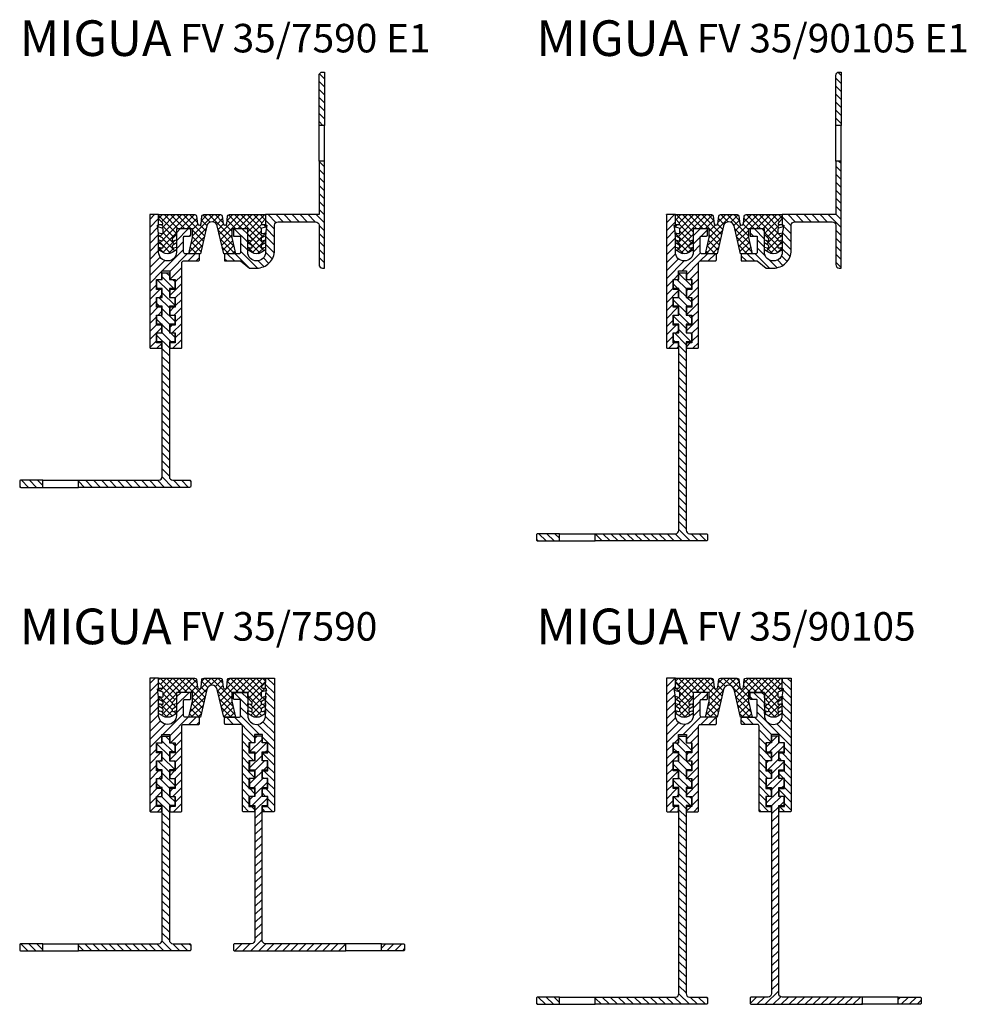
# Model space of a CAD drawing. Units: millimetres. Extents: x -65 to 1227, y -92 to 485.
# Drawn here: x 961 to 1227, y -92 to 185 of the extents above; entities that cross this region are included whole.
import ezdxf

# ---------------------------------------------------------------- set-up
doc = ezdxf.new("R2010")
doc.units = ezdxf.units.MM
doc.layers.add('AM_0', color=7, linetype='Continuous', lineweight=50)
doc.layers.add('GEOMETRIE', color=4, linetype='Continuous')
doc.layers.add('SCHRAFFUR', color=3, linetype='Continuous')
doc.styles.add('ISO 8', font='iso8.shx', dxfattribs={"oblique": 15})
doc.styles.add('MIGUA', font='iso8.shx')
pattern_1 = [(135, (0, 0), (1.12253, 1.12253), [])]
pattern_2 = [(45, (0, 0), (1.122532, -1.122532), [])]

# ---------------------------------------------------------------- blocks, each defined once
blk = doc.blocks.new('FV35EINL')
at = {"layer": 'SCHRAFFUR'}
h = blk.add_hatch(dxfattribs=at)
h.set_pattern_fill('ANSI37', color=256, scale=0.4, style=0)
edge = h.paths.add_edge_path()
edge.add_line((5.5, -4), (5.5, -6.43))
edge.add_line((5.5, -6.43), (6.56, -11))
edge.add_line((6.56, -11), (3.27, -11))
edge.add_line((3.27, -11), (1.46, -3.16))
edge.add_arc((0, -3.5), 1.5, 13, 90)
edge.add_arc((0, -3.5), 1.5, 90, 167)
edge.add_line((-1.46, -3.16), (-3.27, -11))
edge.add_line((-3.27, -11), (-6.56, -11))
edge.add_line((-6.56, -11), (-5.5, -6.43))
edge.add_line((-5.5, -6.43), (-5.5, -4))
edge.add_line((-5.5, -4), (-10, -4))
edge.add_line((-10, -4), (-10, -5.55))
edge.add_line((-10, -5.55), (-11.16, -6.72))
edge.add_arc((-10.95, -6.93), 0.3, 135, 180)
edge.add_line((-11.25, -6.93), (-11.25, -7.04))
edge.add_arc((-10.95, -7.04), 0.3, 180, 284.5222)
edge.add_line((-10.87, -7.33), (-10, -7.11))
edge.add_line((-10, -7.11), (-10, -7.95))
edge.add_line((-10, -7.95), (-11.11, -8.68))
edge.add_arc((-10.95, -8.93), 0.3, 123.0773, 180)
edge.add_line((-11.25, -8.93), (-11.25, -9.05))
edge.add_arc((-10.95, -9.05), 0.3, 180, 285)
edge.add_line((-10.87, -9.34), (-10, -9.11))
edge.add_line((-10, -9.11), (-10, -9.92))
edge.add_line((-10, -9.92), (-11.22, -10.65))
edge.add_arc((-12.5, -8.5), 2.5, 239.1378, 300.8622, ccw=False)
edge.add_line((-13.78, -10.65), (-15, -9.92))
edge.add_line((-15, -9.92), (-15, -9.11))
edge.add_line((-15, -9.11), (-14.13, -9.34))
edge.add_arc((-14.05, -9.05), 0.3, 255, 360)
edge.add_line((-13.75, -9.05), (-13.75, -8.8))
edge.add_arc((-14.05, -8.8), 0.3, 360, 420)
edge.add_line((-13.9, -8.54), (-15, -7.91))
edge.add_line((-15, -7.91), (-15, -7.11))
edge.add_line((-15, -7.11), (-14.13, -7.34))
edge.add_arc((-14.05, -7.05), 0.3, 255, 360)
edge.add_line((-13.75, -7.05), (-13.75, -6.8))
edge.add_arc((-14.05, -6.8), 0.3, 360, 420)
edge.add_line((-13.9, -6.54), (-15, -5.91))
edge.add_line((-15, -5.91), (-15.03, -5.1))
edge.add_line((-15.03, -5.1), (-14.13, -5.34))
edge.add_arc((-14.05, -5.05), 0.3, 255, 360)
edge.add_line((-13.75, -5.05), (-13.75, -4.1))
edge.add_arc((-14.05, -4.1), 0.3, 360, 435)
edge.add_line((-13.97, -3.81), (-15.24, -3.47))
edge.add_line((-15.24, -3.47), (-15, -2.8))
edge.add_line((-15, -2.8), (-14.13, -2.8))
edge.add_arc((-14.13, -2.5), 0.3, 270, 405)
edge.add_line((-13.92, -2.29), (-15, -1.21))
edge.add_line((-15, -1.21), (-15, 0))
edge.add_line((-15, 0), (-4.85, 0))
edge.add_arc((-4.85, -0.5), 0.5, 6.9181, 90, ccw=False)
edge.add_line((-4.35, -0.44), (-4.1, -2.56))
edge.add_arc((-3.6, -2.5), 0.5, 186.9181, 353.0819)
edge.add_line((-3.1, -2.56), (-2.85, -0.44))
edge.add_arc((-2.35, -0.5), 0.5, 90, 173.0819, ccw=False)
edge.add_line((-2.35, 0), (0, 0))
edge.add_line((0, 0), (2.35, 0))
edge.add_arc((2.35, -0.5), 0.5, 6.9181, 90, ccw=False)
edge.add_line((2.85, -0.44), (3.1, -2.56))
edge.add_arc((3.6, -2.5), 0.5, 186.9181, 353.0819)
edge.add_line((4.1, -2.56), (4.35, -0.44))
edge.add_arc((4.85, -0.5), 0.5, 90, 173.0819, ccw=False)
edge.add_line((4.85, 0), (15, 0))
edge.add_line((15, 0), (15, -1.21))
edge.add_line((15, -1.21), (13.92, -2.29))
edge.add_arc((14.13, -2.5), 0.3, 135, 270)
edge.add_line((14.13, -2.8), (15, -2.8))
edge.add_line((15, -2.8), (15.24, -3.47))
edge.add_line((15.24, -3.47), (13.97, -3.81))
edge.add_arc((14.05, -4.1), 0.3, 105, 180)
edge.add_line((13.75, -4.1), (13.75, -5.05))
edge.add_arc((14.05, -5.05), 0.3, 180, 285)
edge.add_line((14.13, -5.34), (15.03, -5.1))
edge.add_line((15.03, -5.1), (15, -5.91))
edge.add_line((15, -5.91), (13.9, -6.54))
edge.add_arc((14.05, -6.8), 0.3, 120, 180)
edge.add_line((13.75, -6.8), (13.75, -7.05))
edge.add_arc((14.05, -7.05), 0.3, 180, 285)
edge.add_line((14.13, -7.34), (15, -7.11))
edge.add_line((15, -7.11), (15, -7.91))
edge.add_line((15, -7.91), (13.9, -8.54))
edge.add_arc((14.05, -8.8), 0.3, 120, 180)
edge.add_line((13.75, -8.8), (13.75, -9.05))
edge.add_arc((14.05, -9.05), 0.3, 180, 285)
edge.add_line((14.13, -9.34), (15, -9.11))
edge.add_line((15, -9.11), (15, -9.92))
edge.add_line((15, -9.92), (13.78, -10.65))
edge.add_arc((12.5, -8.5), 2.5, 239.1378, 300.8622, ccw=False)
edge.add_line((11.22, -10.65), (10, -9.92))
edge.add_line((10, -9.92), (10, -9.11))
edge.add_line((10, -9.11), (10.87, -9.34))
edge.add_arc((10.95, -9.05), 0.3, 255, 360)
edge.add_line((11.25, -9.05), (11.25, -8.93))
edge.add_arc((10.95, -8.93), 0.3, 0, 56.9227)
edge.add_line((11.11, -8.68), (10, -7.95))
edge.add_line((10, -7.95), (10, -7.11))
edge.add_line((10, -7.11), (10.87, -7.33))
edge.add_arc((10.95, -7.04), 0.3, 255.4778, 360)
edge.add_line((11.25, -7.04), (11.25, -6.93))
edge.add_arc((10.95, -6.93), 0.3, 360, 405)
edge.add_line((11.16, -6.72), (10, -5.55))
edge.add_line((10, -5.55), (10, -4))
edge.add_line((10, -4), (5.5, -4))
at = {"layer": 'GEOMETRIE'}
blk.add_lwpolyline([(5.5, -4), (5.5, -6.43), (6.56, -11), (3.27, -11), (1.46, -3.16, 0.349216), (0, -2, 0.349216), (-1.46, -3.16), (-3.27, -11), (-6.56, -11), (-5.5, -6.43), (-5.5, -4), (-10, -4), (-10, -5.55), (-11.16, -6.72, 0.198912), (-11.25, -6.93), (-11.25, -7.04, 0.490556), (-10.87, -7.33), (-10, -7.11), (-10, -7.95), (-11.11, -8.68, 0.253608), (-11.25, -8.93), (-11.25, -9.05, 0.493145), (-10.87, -9.34), (-10, -9.11), (-10, -9.92), (-11.22, -10.65, -0.27603), (-13.78, -10.65), (-15, -9.92), (-15, -9.11), (-14.13, -9.34, 0.493145), (-13.75, -9.05), (-13.75, -8.8, 0.267949), (-13.9, -8.54), (-15, -7.91), (-15, -7.11), (-14.13, -7.34, 0.493145), (-13.75, -7.05), (-13.75, -6.8, 0.267949), (-13.9, -6.54), (-15, -5.91), (-15.03, -5.1), (-14.13, -5.34, 0.493145), (-13.75, -5.05), (-13.75, -4.1, 0.339454), (-13.97, -3.81), (-15.24, -3.47), (-15, -2.8), (-14.13, -2.8, 0.668179), (-13.92, -2.29), (-15, -1.21), (-15, 0), (-4.85, 0, -0.379275), (-4.35, -0.44), (-4.1, -2.56, 0.886001), (-3.1, -2.56), (-2.85, -0.44, -0.379275), (-2.35, 0), (0, 0), (2.35, 0, -0.379275), (2.85, -0.44), (3.1, -2.56, 0.886001), (4.1, -2.56), (4.35, -0.44, -0.379275), (4.85, 0), (15, 0), (15, -1.21), (13.92, -2.29, 0.668179), (14.13, -2.8), (15, -2.8), (15.24, -3.47), (13.97, -3.81, 0.339454), (13.75, -4.1), (13.75, -5.05, 0.493145), (14.13, -5.34), (15.03, -5.1), (15, -5.91), (13.9, -6.54, 0.267949), (13.75, -6.8), (13.75, -7.05, 0.493145), (14.13, -7.34), (15, -7.11), (15, -7.91), (13.9, -8.54, 0.267949), (13.75, -8.8), (13.75, -9.05, 0.493145), (14.13, -9.34), (15, -9.11), (15, -9.92), (13.78, -10.65, -0.27603), (11.22, -10.65), (10, -9.92), (10, -9.11), (10.87, -9.34, 0.493145), (11.25, -9.05), (11.25, -8.93, 0.253608), (11.11, -8.68), (10, -7.95), (10, -7.11), (10.87, -7.33, 0.490556), (11.25, -7.04), (11.25, -6.93, 0.198912), (11.16, -6.72), (10, -5.55), (10, -4)], format="xyb", close=True, dxfattribs=at)
blk = doc.blocks.new('Profilbezeichnung')
at = {"layer": 'AM_0', "style": 'MIGUA'}
blk.add_text('MIGUA', height=10, dxfattribs=at).set_placement((0, 4.5))
at = {"layer": 'AM_0', "style": 'ISO 8', "oblique": 15}
blk.add_attdef('PROFFILBEZEICHNUNG', (45, 5.5), '', height=8, dxfattribs=at)
blk = doc.blocks.new('FV35O455')
at = {"layer": 'GEOMETRIE'}
blk.add_lwpolyline([(-11.9, -31), (-11.9, -33.2), (-10.35, -33.2), (-10.35, -36), (-11.9, -36), (-11.9, -37.5), (-8.8, -37.5, 0.414214), (-8.5, -37.2), (-8.5, -13.5, -0.414214), (-8, -13), (-3.8, -13, 0.414214), (-3.5, -12.7), (-3.5, -11.3, 0.414214), (-3.8, -11), (-7.5, -11, -0.414214), (-8, -10.5), (-8, -6.3, -0.414214), (-7.7, -6), (-6.3, -6, 0.414214), (-6, -5.7), (-6, -4.3, 0.414214), (-6.3, -4), (-9.7, -4, 0.414214), (-10, -4.3), (-10, -10.5, -1), (-15, -10.5), (-15, -5.3), (-15.3, -3), (-15, -3), (-15, 0), (-17.5, 0), (-17.5, -37.2, 0.414214), (-17.2, -37.5), (-14.1, -37.5), (-14.1, -36), (-15.65, -36), (-15.65, -33.2), (-14.1, -33.2), (-14.1, -31), (-15.65, -31), (-15.65, -28.2), (-14.1, -28.2), (-14.1, -26), (-15.65, -26), (-15.65, -23.2), (-14.1, -23.2), (-14.1, -21), (-15.65, -21), (-15.65, -18.2), (-14.1, -18.2), (-14.1, -15.8), (-11.9, -15.8), (-11.9, -18.2), (-10.35, -18.2), (-10.35, -21), (-11.9, -21), (-11.9, -23.2), (-10.35, -23.2), (-10.35, -26), (-11.9, -26), (-11.9, -28.2), (-10.35, -28.2), (-10.35, -31)], format="xyb", close=True, dxfattribs=at)
blk = doc.blocks.new('FV354055')
at = {"layer": 'GEOMETRIE'}
blk.add_blockref('FV35O455', (15, 0), dxfattribs=at)
blk = doc.blocks.new('W80')
at = {"layer": 'GEOMETRIE'}
for p, q in [((-32.5, -74.5), (-22.5, -74.5)), ((-32.5, -76.5), (-22.5, -76.5))]:
    blk.add_line(p, q, dxfattribs=at)
for points in [[(1, -61.5), (1, -35.7), (-0.5, -35.7), (-0.5, -33.2), (1, -33.2), (1, -30.7), (-0.5, -30.7), (-0.5, -28.2), (1, -28.2), (1, -25.7), (-0.5, -25.7), (-0.5, -23.2), (1, -23.2), (1, -20.7), (-0.5, -20.7), (-0.5, -18.2), (1, -18.2), (1, -16.3), (3, -16.3), (3, -18.2), (4.5, -18.2), (4.5, -20.7), (3, -20.7), (3, -23.2), (4.5, -23.2), (4.5, -25.7), (3, -25.7), (3, -28.2), (4.5, -28.2), (4.5, -30.7), (3, -30.7), (3, -33.2), (4.5, -33.2), (4.5, -35.7), (3, -35.7), (3, -61.5, 0.414214)], [(3, -61.5), (3, -73.5, 0.414214), (4, -74.5), (8.7, -74.5, -0.414214), (9, -74.8), (9, -76.2, -0.414214), (8.7, -76.5), (-22.5, -76.5)], [(-22.5, -76.5), (-22.5, -74.5), (0, -74.5, 0.414214), (1, -73.5), (1, -61.5)]]:
    blk.add_lwpolyline(points, format="xyb", dxfattribs=at)
blk.add_lwpolyline([(-38.7, -76.5), (-32.5, -76.5), (-32.5, -74.5), (-38.7, -74.5, 0.414214), (-39, -74.8), (-39, -76.2, 0.414214)], format="xyb", close=True, dxfattribs=at)
blk = doc.blocks.new('FV35-7590')
at = {"layer": 'SCHRAFFUR'}
h = blk.add_hatch(dxfattribs=at)
h.set_pattern_fill('ANSI31', color=256, scale=0.5, style=0)
edge = h.paths.add_edge_path()
edge.add_line((-11.9, -31), (-11.9, -33.2))
edge.add_line((-11.9, -33.2), (-10.35, -33.2))
edge.add_line((-10.35, -33.2), (-10.35, -36))
edge.add_line((-10.35, -36), (-11.9, -36))
edge.add_line((-11.9, -36), (-11.9, -37.5))
edge.add_line((-11.9, -37.5), (-8.8, -37.5))
edge.add_arc((-8.8, -37.2), 0.3, 270, 360)
edge.add_line((-8.5, -37.2), (-8.5, -13.5))
edge.add_arc((-8, -13.5), 0.5, 90, 180, ccw=False)
edge.add_line((-8, -13), (-3.8, -13))
edge.add_arc((-3.8, -12.7), 0.3, 270, 360)
edge.add_line((-3.5, -12.7), (-3.5, -11.3))
edge.add_arc((-3.8, -11.3), 0.3, 0, 90)
edge.add_line((-3.8, -11), (-7.5, -11))
edge.add_arc((-7.5, -10.5), 0.5, 180, 270, ccw=False)
edge.add_line((-8, -10.5), (-8, -6.3))
edge.add_arc((-7.7, -6.3), 0.3, 90, 180, ccw=False)
edge.add_line((-7.7, -6), (-6.3, -6))
edge.add_arc((-6.3, -5.7), 0.3, 270, 360)
edge.add_line((-6, -5.7), (-6, -4.3))
edge.add_arc((-6.3, -4.3), 0.3, 0, 90)
edge.add_line((-6.3, -4), (-9.7, -4))
edge.add_arc((-9.7, -4.3), 0.3, 90, 180)
edge.add_line((-10, -4.3), (-10, -10.5))
edge.add_arc((-12.5, -10.5), 2.5, -180, 0, ccw=False)
edge.add_line((-15, -10.5), (-15, -5.3))
edge.add_line((-15, -5.3), (-15.3, -3))
edge.add_line((-15.3, -3), (-15, -3))
edge.add_line((-15, -3), (-15, 0))
edge.add_line((-15, 0), (-17.5, 0))
edge.add_line((-17.5, 0), (-17.5, -37.2))
edge.add_arc((-17.2, -37.2), 0.3, 180, 270)
edge.add_line((-17.2, -37.5), (-14.1, -37.5))
edge.add_line((-14.1, -37.5), (-14.1, -36))
edge.add_line((-14.1, -36), (-15.65, -36))
edge.add_line((-15.65, -36), (-15.65, -33.2))
edge.add_line((-15.65, -33.2), (-14.1, -33.2))
edge.add_line((-14.1, -33.2), (-14.1, -31))
edge.add_line((-14.1, -31), (-15.65, -31))
edge.add_line((-15.65, -31), (-15.65, -28.2))
edge.add_line((-15.65, -28.2), (-14.1, -28.2))
edge.add_line((-14.1, -28.2), (-14.1, -26))
edge.add_line((-14.1, -26), (-15.65, -26))
edge.add_line((-15.65, -26), (-15.65, -23.2))
edge.add_line((-15.65, -23.2), (-14.1, -23.2))
edge.add_line((-14.1, -23.2), (-14.1, -21))
edge.add_line((-14.1, -21), (-15.65, -21))
edge.add_line((-15.65, -21), (-15.65, -18.2))
edge.add_line((-15.65, -18.2), (-14.1, -18.2))
edge.add_line((-14.1, -18.2), (-14.1, -15.8))
edge.add_line((-14.1, -15.8), (-11.9, -15.8))
edge.add_line((-11.9, -15.8), (-11.9, -18.2))
edge.add_line((-11.9, -18.2), (-10.35, -18.2))
edge.add_line((-10.35, -18.2), (-10.35, -21))
edge.add_line((-10.35, -21), (-11.9, -21))
edge.add_line((-11.9, -21), (-11.9, -23.2))
edge.add_line((-11.9, -23.2), (-10.35, -23.2))
edge.add_line((-10.35, -23.2), (-10.35, -26))
edge.add_line((-10.35, -26), (-11.9, -26))
edge.add_line((-11.9, -26), (-11.9, -28.2))
edge.add_line((-11.9, -28.2), (-10.35, -28.2))
edge.add_line((-10.35, -28.2), (-10.35, -31))
edge.add_line((-10.35, -31), (-11.9, -31))
h = blk.add_hatch(dxfattribs=at)
h.set_pattern_fill('ANSI31', color=256, scale=0.5, style=0)
h.set_pattern_definition(pattern_1)
edge = h.paths.add_edge_path()
edge.add_line((11.9, -31), (11.9, -33.2))
edge.add_line((11.9, -33.2), (10.35, -33.2))
edge.add_line((10.35, -33.2), (10.35, -36))
edge.add_line((10.35, -36), (11.9, -36))
edge.add_line((11.9, -36), (11.9, -37.5))
edge.add_line((11.9, -37.5), (8.8, -37.5))
edge.add_arc((8.8, -37.2), 0.3, 180, 270, ccw=False)
edge.add_line((8.5, -37.2), (8.5, -13.5))
edge.add_arc((8, -13.5), 0.5, 0, 90)
edge.add_line((8, -13), (3.8, -13))
edge.add_arc((3.8, -12.7), 0.3, 180, 270, ccw=False)
edge.add_line((3.5, -12.7), (3.5, -11.3))
edge.add_arc((3.8, -11.3), 0.3, 90, 180, ccw=False)
edge.add_line((3.8, -11), (7.5, -11))
edge.add_arc((7.5, -10.5), 0.5, 270, 360)
edge.add_line((8, -10.5), (8, -6.3))
edge.add_arc((7.7, -6.3), 0.3, 0, 90)
edge.add_line((7.7, -6), (6.3, -6))
edge.add_arc((6.3, -5.7), 0.3, 180, 270, ccw=False)
edge.add_line((6, -5.7), (6, -4.3))
edge.add_arc((6.3, -4.3), 0.3, 90, 180, ccw=False)
edge.add_line((6.3, -4), (9.7, -4))
edge.add_arc((9.7, -4.3), 0.3, 0, 90, ccw=False)
edge.add_line((10, -4.3), (10, -10.5))
edge.add_arc((12.5, -10.5), 2.5, 180, 360)
edge.add_line((15, -10.5), (15, -5.3))
edge.add_line((15, -5.3), (15.3, -3))
edge.add_line((15.3, -3), (15, -3))
edge.add_line((15, -3), (15, 0))
edge.add_line((15, 0), (17.5, 0))
edge.add_line((17.5, 0), (17.5, -37.2))
edge.add_arc((17.2, -37.2), 0.3, -90, 0, ccw=False)
edge.add_line((17.2, -37.5), (14.1, -37.5))
edge.add_line((14.1, -37.5), (14.1, -36))
edge.add_line((14.1, -36), (15.65, -36))
edge.add_line((15.65, -36), (15.65, -33.2))
edge.add_line((15.65, -33.2), (14.1, -33.2))
edge.add_line((14.1, -33.2), (14.1, -31))
edge.add_line((14.1, -31), (15.65, -31))
edge.add_line((15.65, -31), (15.65, -28.2))
edge.add_line((15.65, -28.2), (14.1, -28.2))
edge.add_line((14.1, -28.2), (14.1, -26))
edge.add_line((14.1, -26), (15.65, -26))
edge.add_line((15.65, -26), (15.65, -23.2))
edge.add_line((15.65, -23.2), (14.1, -23.2))
edge.add_line((14.1, -23.2), (14.1, -21))
edge.add_line((14.1, -21), (15.65, -21))
edge.add_line((15.65, -21), (15.65, -18.2))
edge.add_line((15.65, -18.2), (14.1, -18.2))
edge.add_line((14.1, -18.2), (14.1, -15.8))
edge.add_line((14.1, -15.8), (11.9, -15.8))
edge.add_line((11.9, -15.8), (11.9, -18.2))
edge.add_line((11.9, -18.2), (10.35, -18.2))
edge.add_line((10.35, -18.2), (10.35, -21))
edge.add_line((10.35, -21), (11.9, -21))
edge.add_line((11.9, -21), (11.9, -23.2))
edge.add_line((11.9, -23.2), (10.35, -23.2))
edge.add_line((10.35, -23.2), (10.35, -26))
edge.add_line((10.35, -26), (11.9, -26))
edge.add_line((11.9, -26), (11.9, -28.2))
edge.add_line((11.9, -28.2), (10.35, -28.2))
edge.add_line((10.35, -28.2), (10.35, -31))
edge.add_line((10.35, -31), (11.9, -31))
h = blk.add_hatch(dxfattribs=at)
h.set_pattern_fill('ANSI31', color=256, scale=0.5, angle=90, style=0)
h.paths.add_polyline_path([(-12, -61.5), (-12, -35.7), (-10.5, -35.7), (-10.5, -33.2), (-12, -33.2), (-12, -30.7), (-10.5, -30.7), (-10.5, -28.2), (-12, -28.2), (-12, -25.7), (-10.5, -25.7), (-10.5, -23.2), (-12, -23.2), (-12, -20.7), (-10.5, -20.7), (-10.5, -18.2), (-12, -18.2), (-12, -16.3), (-14, -16.3), (-14, -18.2), (-15.5, -18.2), (-15.5, -20.7), (-14, -20.7), (-14, -23.2), (-15.5, -23.2), (-15.5, -25.7), (-14, -25.7), (-14, -28.2), (-15.5, -28.2), (-15.5, -30.7), (-14, -30.7), (-14, -33.2), (-15.5, -33.2), (-15.5, -35.7), (-14, -35.7), (-14, -61.5), (-14, -73.5, -0.414214), (-15, -74.5), (-37.5, -74.5), (-37.5, -76.5), (-6.3, -76.5, 0.414214), (-6, -76.2), (-6, -74.8, 0.414214), (-6.3, -74.5), (-11, -74.5, -0.414214), (-12, -73.5)])
h.paths.add_polyline_path([(-47.5, -74.5), (-53.7, -74.5, 0.414214), (-54, -74.8), (-54, -76.2, 0.414214), (-53.7, -76.5), (-47.5, -76.5)])
h = blk.add_hatch(dxfattribs=at)
h.set_pattern_fill('ANSI31', color=256, scale=0.5, angle=90, style=0)
h.set_pattern_definition(pattern_2)
h.paths.add_polyline_path([(14, -61.5), (14, -35.7), (15.5, -35.7), (15.5, -33.2), (14, -33.2), (14, -30.7), (15.5, -30.7), (15.5, -28.2), (14, -28.2), (14, -25.7), (15.5, -25.7), (15.5, -23.2), (14, -23.2), (14, -20.7), (15.5, -20.7), (15.5, -18.2), (14, -18.2), (14, -16.3), (12, -16.3), (12, -18.2), (10.5, -18.2), (10.5, -20.7), (12, -20.7), (12, -23.2), (10.5, -23.2), (10.5, -25.7), (12, -25.7), (12, -28.2), (10.5, -28.2), (10.5, -30.7), (12, -30.7), (12, -33.2), (10.5, -33.2), (10.5, -35.7), (12, -35.7), (12, -61.5), (12, -73.5, -0.414214), (11, -74.5), (6.3, -74.5, 0.414214), (6, -74.8), (6, -76.2, 0.414214), (6.3, -76.5), (37.5, -76.5), (37.5, -74.5), (15, -74.5, -0.414214), (14, -73.5)])
h.paths.add_polyline_path([(47.5, -74.5), (47.5, -76.5), (53.7, -76.5, 0.414214), (54, -76.2), (54, -74.8, 0.414214), (53.7, -74.5)])
for name, p in [('FV354055', (-15, 0)), ('FV35EINL', (0, 0)), ('W80', (-15, 0))]:
    blk.add_blockref(name, p)
at = {"xscale": -1}
for name in ['FV354055', 'W80']:
    blk.add_blockref(name, (15, 0), dxfattribs=at)
at = {"layer": 'SCHRAFFUR'}
blk.add_blockref('Profilbezeichnung', (-54, 5), dxfattribs=at).add_auto_attribs({'PROFFILBEZEICHNUNG': 'FV 35/7590'})
blk = doc.blocks.new('FV35W100')
at = {"layer": 'GEOMETRIE'}
for points in [[(-37.5, -91.5), (-37.5, -89.5), (-15, -89.5, 0.414214), (-14, -88.5), (-14, -35.7), (-15.5, -35.7), (-15.5, -33.2), (-14, -33.2), (-14, -30.7), (-15.5, -30.7), (-15.5, -28.2), (-14, -28.2), (-14, -25.7), (-15.5, -25.7), (-15.5, -23.2), (-14, -23.2), (-14, -20.7), (-15.5, -20.7), (-15.5, -18.2), (-14, -18.2), (-14, -16.3), (-12, -16.3), (-12, -18.2), (-10.5, -18.2), (-10.5, -20.7), (-12, -20.7), (-12, -23.2), (-10.5, -23.2), (-10.5, -25.7), (-12, -25.7), (-12, -28.2), (-10.5, -28.2), (-10.5, -30.7), (-12, -30.7), (-12, -33.2), (-10.5, -33.2), (-10.5, -35.7), (-12, -35.7), (-12, -88.5, 0.414214), (-11, -89.5), (-6.3, -89.5, -0.414214), (-6, -89.8), (-6, -91.2, -0.414214), (-6.3, -91.5)], [(-53.7, -91.5), (-47.5, -91.5), (-47.5, -89.5), (-53.7, -89.5, 0.414214), (-54, -89.8), (-54, -91.2, 0.414214)]]:
    blk.add_lwpolyline(points, format="xyb", close=True, dxfattribs=at)
blk = doc.blocks.new('W100')
at = {"layer": 'GEOMETRIE'}
for p, q in [((-32.5, -89.5), (-22.5, -89.5)), ((-32.5, -91.5), (-22.5, -91.5))]:
    blk.add_line(p, q, dxfattribs=at)
blk.add_blockref('FV35W100', (15, 0), dxfattribs=at)
blk = doc.blocks.new('FV35-90105')
at = {"layer": 'SCHRAFFUR'}
h = blk.add_hatch(dxfattribs=at)
h.set_pattern_fill('ANSI31', color=256, scale=0.5, style=0)
edge = h.paths.add_edge_path()
edge.add_line((-11.9, -31), (-11.9, -33.2))
edge.add_line((-11.9, -33.2), (-10.35, -33.2))
edge.add_line((-10.35, -33.2), (-10.35, -36))
edge.add_line((-10.35, -36), (-11.9, -36))
edge.add_line((-11.9, -36), (-11.9, -37.5))
edge.add_line((-11.9, -37.5), (-8.8, -37.5))
edge.add_arc((-8.8, -37.2), 0.3, 270, 360)
edge.add_line((-8.5, -37.2), (-8.5, -13.5))
edge.add_arc((-8, -13.5), 0.5, 90, 180, ccw=False)
edge.add_line((-8, -13), (-3.8, -13))
edge.add_arc((-3.8, -12.7), 0.3, 270, 360)
edge.add_line((-3.5, -12.7), (-3.5, -11.3))
edge.add_arc((-3.8, -11.3), 0.3, 0, 90)
edge.add_line((-3.8, -11), (-7.5, -11))
edge.add_arc((-7.5, -10.5), 0.5, 180, 270, ccw=False)
edge.add_line((-8, -10.5), (-8, -6.3))
edge.add_arc((-7.7, -6.3), 0.3, 90, 180, ccw=False)
edge.add_line((-7.7, -6), (-6.3, -6))
edge.add_arc((-6.3, -5.7), 0.3, 270, 360)
edge.add_line((-6, -5.7), (-6, -4.3))
edge.add_arc((-6.3, -4.3), 0.3, 0, 90)
edge.add_line((-6.3, -4), (-9.7, -4))
edge.add_arc((-9.7, -4.3), 0.3, 90, 180)
edge.add_line((-10, -4.3), (-10, -10.5))
edge.add_arc((-12.5, -10.5), 2.5, -180, 0, ccw=False)
edge.add_line((-15, -10.5), (-15, -5.3))
edge.add_line((-15, -5.3), (-15.3, -3))
edge.add_line((-15.3, -3), (-15, -3))
edge.add_line((-15, -3), (-15, 0))
edge.add_line((-15, 0), (-17.5, 0))
edge.add_line((-17.5, 0), (-17.5, -37.2))
edge.add_arc((-17.2, -37.2), 0.3, 180, 270)
edge.add_line((-17.2, -37.5), (-14.1, -37.5))
edge.add_line((-14.1, -37.5), (-14.1, -36))
edge.add_line((-14.1, -36), (-15.65, -36))
edge.add_line((-15.65, -36), (-15.65, -33.2))
edge.add_line((-15.65, -33.2), (-14.1, -33.2))
edge.add_line((-14.1, -33.2), (-14.1, -31))
edge.add_line((-14.1, -31), (-15.65, -31))
edge.add_line((-15.65, -31), (-15.65, -28.2))
edge.add_line((-15.65, -28.2), (-14.1, -28.2))
edge.add_line((-14.1, -28.2), (-14.1, -26))
edge.add_line((-14.1, -26), (-15.65, -26))
edge.add_line((-15.65, -26), (-15.65, -23.2))
edge.add_line((-15.65, -23.2), (-14.1, -23.2))
edge.add_line((-14.1, -23.2), (-14.1, -21))
edge.add_line((-14.1, -21), (-15.65, -21))
edge.add_line((-15.65, -21), (-15.65, -18.2))
edge.add_line((-15.65, -18.2), (-14.1, -18.2))
edge.add_line((-14.1, -18.2), (-14.1, -15.8))
edge.add_line((-14.1, -15.8), (-11.9, -15.8))
edge.add_line((-11.9, -15.8), (-11.9, -18.2))
edge.add_line((-11.9, -18.2), (-10.35, -18.2))
edge.add_line((-10.35, -18.2), (-10.35, -21))
edge.add_line((-10.35, -21), (-11.9, -21))
edge.add_line((-11.9, -21), (-11.9, -23.2))
edge.add_line((-11.9, -23.2), (-10.35, -23.2))
edge.add_line((-10.35, -23.2), (-10.35, -26))
edge.add_line((-10.35, -26), (-11.9, -26))
edge.add_line((-11.9, -26), (-11.9, -28.2))
edge.add_line((-11.9, -28.2), (-10.35, -28.2))
edge.add_line((-10.35, -28.2), (-10.35, -31))
edge.add_line((-10.35, -31), (-11.9, -31))
h = blk.add_hatch(dxfattribs=at)
h.set_pattern_fill('ANSI31', color=256, scale=0.5, style=0)
h.set_pattern_definition(pattern_1)
edge = h.paths.add_edge_path()
edge.add_line((11.9, -31), (11.9, -33.2))
edge.add_line((11.9, -33.2), (10.35, -33.2))
edge.add_line((10.35, -33.2), (10.35, -36))
edge.add_line((10.35, -36), (11.9, -36))
edge.add_line((11.9, -36), (11.9, -37.5))
edge.add_line((11.9, -37.5), (8.8, -37.5))
edge.add_arc((8.8, -37.2), 0.3, 180, 270, ccw=False)
edge.add_line((8.5, -37.2), (8.5, -13.5))
edge.add_arc((8, -13.5), 0.5, 0, 90)
edge.add_line((8, -13), (3.8, -13))
edge.add_arc((3.8, -12.7), 0.3, 180, 270, ccw=False)
edge.add_line((3.5, -12.7), (3.5, -11.3))
edge.add_arc((3.8, -11.3), 0.3, 90, 180, ccw=False)
edge.add_line((3.8, -11), (7.5, -11))
edge.add_arc((7.5, -10.5), 0.5, 270, 360)
edge.add_line((8, -10.5), (8, -6.3))
edge.add_arc((7.7, -6.3), 0.3, 0, 90)
edge.add_line((7.7, -6), (6.3, -6))
edge.add_arc((6.3, -5.7), 0.3, 180, 270, ccw=False)
edge.add_line((6, -5.7), (6, -4.3))
edge.add_arc((6.3, -4.3), 0.3, 90, 180, ccw=False)
edge.add_line((6.3, -4), (9.7, -4))
edge.add_arc((9.7, -4.3), 0.3, 0, 90, ccw=False)
edge.add_line((10, -4.3), (10, -10.5))
edge.add_arc((12.5, -10.5), 2.5, 180, 360)
edge.add_line((15, -10.5), (15, -5.3))
edge.add_line((15, -5.3), (15.3, -3))
edge.add_line((15.3, -3), (15, -3))
edge.add_line((15, -3), (15, 0))
edge.add_line((15, 0), (17.5, 0))
edge.add_line((17.5, 0), (17.5, -37.2))
edge.add_arc((17.2, -37.2), 0.3, -90, 0, ccw=False)
edge.add_line((17.2, -37.5), (14.1, -37.5))
edge.add_line((14.1, -37.5), (14.1, -36))
edge.add_line((14.1, -36), (15.65, -36))
edge.add_line((15.65, -36), (15.65, -33.2))
edge.add_line((15.65, -33.2), (14.1, -33.2))
edge.add_line((14.1, -33.2), (14.1, -31))
edge.add_line((14.1, -31), (15.65, -31))
edge.add_line((15.65, -31), (15.65, -28.2))
edge.add_line((15.65, -28.2), (14.1, -28.2))
edge.add_line((14.1, -28.2), (14.1, -26))
edge.add_line((14.1, -26), (15.65, -26))
edge.add_line((15.65, -26), (15.65, -23.2))
edge.add_line((15.65, -23.2), (14.1, -23.2))
edge.add_line((14.1, -23.2), (14.1, -21))
edge.add_line((14.1, -21), (15.65, -21))
edge.add_line((15.65, -21), (15.65, -18.2))
edge.add_line((15.65, -18.2), (14.1, -18.2))
edge.add_line((14.1, -18.2), (14.1, -15.8))
edge.add_line((14.1, -15.8), (11.9, -15.8))
edge.add_line((11.9, -15.8), (11.9, -18.2))
edge.add_line((11.9, -18.2), (10.35, -18.2))
edge.add_line((10.35, -18.2), (10.35, -21))
edge.add_line((10.35, -21), (11.9, -21))
edge.add_line((11.9, -21), (11.9, -23.2))
edge.add_line((11.9, -23.2), (10.35, -23.2))
edge.add_line((10.35, -23.2), (10.35, -26))
edge.add_line((10.35, -26), (11.9, -26))
edge.add_line((11.9, -26), (11.9, -28.2))
edge.add_line((11.9, -28.2), (10.35, -28.2))
edge.add_line((10.35, -28.2), (10.35, -31))
edge.add_line((10.35, -31), (11.9, -31))
h = blk.add_hatch(dxfattribs=at)
h.set_pattern_fill('ANSI31', color=256, scale=0.5, angle=90, style=0)
h.paths.add_polyline_path([(-12, -35.7), (-10.5, -35.7), (-10.5, -33.2), (-12, -33.2), (-12, -30.7), (-10.5, -30.7), (-10.5, -28.2), (-12, -28.2), (-12, -25.7), (-10.5, -25.7), (-10.5, -23.2), (-12, -23.2), (-12, -20.7), (-10.5, -20.7), (-10.5, -18.2), (-12, -18.2), (-12, -16.3), (-14, -16.3), (-14, -18.2), (-15.5, -18.2), (-15.5, -20.7), (-14, -20.7), (-14, -23.2), (-15.5, -23.2), (-15.5, -25.7), (-14, -25.7), (-14, -28.2), (-15.5, -28.2), (-15.5, -30.7), (-14, -30.7), (-14, -33.2), (-15.5, -33.2), (-15.5, -35.7), (-14, -35.7), (-14, -88.5, -0.414214), (-15, -89.5), (-37.5, -89.5), (-37.5, -91.5), (-6.3, -91.5, 0.414214), (-6, -91.2), (-6, -89.8, 0.414214), (-6.3, -89.5), (-11, -89.5, -0.414214), (-12, -88.5)])
h.paths.add_polyline_path([(-47.5, -89.5), (-53.7, -89.5, 0.414214), (-54, -89.8), (-54, -91.2, 0.414214), (-53.7, -91.5), (-47.5, -91.5)])
h = blk.add_hatch(dxfattribs=at)
h.set_pattern_fill('ANSI31', color=256, scale=0.5, angle=90, style=0)
h.set_pattern_definition(pattern_2)
h.paths.add_polyline_path([(12, -88.5, -0.414214), (11, -89.5), (6.3, -89.5, 0.414214), (6, -89.8), (6, -91.2, 0.414214), (6.3, -91.5), (37.5, -91.5), (37.5, -89.5), (15, -89.5, -0.414214), (14, -88.5), (14, -35.7), (15.5, -35.7), (15.5, -33.2), (14, -33.2), (14, -30.7), (15.5, -30.7), (15.5, -28.2), (14, -28.2), (14, -25.7), (15.5, -25.7), (15.5, -23.2), (14, -23.2), (14, -20.7), (15.5, -20.7), (15.5, -18.2), (14, -18.2), (14, -16.3), (12, -16.3), (12, -18.2), (10.5, -18.2), (10.5, -20.7), (12, -20.7), (12, -23.2), (10.5, -23.2), (10.5, -25.7), (12, -25.7), (12, -28.2), (10.5, -28.2), (10.5, -30.7), (12, -30.7), (12, -33.2), (10.5, -33.2), (10.5, -35.7), (12, -35.7)])
h.paths.add_polyline_path([(47.5, -89.5), (47.5, -91.5), (53.7, -91.5, 0.414214), (54, -91.2), (54, -89.8, 0.414214), (53.7, -89.5)])
for name, p in [('FV354055', (-15, 0)), ('FV35EINL', (0, 0))]:
    blk.add_blockref(name, p)
at = {"xscale": -1}
blk.add_blockref('FV354055', (15, 0), dxfattribs=at)
at = {"layer": 'SCHRAFFUR'}
blk.add_blockref('Profilbezeichnung', (-54, 5), dxfattribs=at).add_auto_attribs({'PROFFILBEZEICHNUNG': 'FV 35/90105'})
blk.add_blockref('W100', (-15, 0), dxfattribs=at)
at = {"layer": 'SCHRAFFUR', "xscale": -1}
blk.add_blockref('W100', (15, 0), dxfattribs=at)
blk = doc.blocks.new('FV35E11N')
at = {"layer": 'GEOMETRIE'}
for p, q in [((15, 15), (15, 25)), ((16.5, 23), (16.5, 25)), ((16.5, 17), (16.5, 23)), ((16.5, 15), (16.5, 17))]:
    blk.add_line(p, q, dxfattribs=at)
for points in [[(16.5, 40), (16.5, 25), (15, 25), (15, 39, -0.414214), (16, 40)], [(0, -5.3), (0, -10.5, -1), (-5, -10.5), (-5, -4), (-9, -4), (-9, -6), (-7, -6), (-7, -10.5, -0.414214), (-7.5, -11), (-11.5, -11), (-11.5, -13), (-7, -13), (-4.5, -15), (-2.5, -15, 0.414214), (2.5, -10), (2.5, -3, -0.414214), (3.5, -2), (14, -2, -0.414214), (15, -3), (15, -14, 0.414214), (16, -15), (16.5, -15), (16.5, 15), (15, 15), (15, 0), (0, 0), (0, -3), (0.4, -3)]]:
    blk.add_lwpolyline(points, format="xyb", close=True, dxfattribs=at)
blk = doc.blocks.new('FV35-7590 E1')
at = {"layer": 'SCHRAFFUR'}
h = blk.add_hatch(dxfattribs=at)
h.set_pattern_fill('ANSI31', color=256, scale=0.5, angle=90, style=0)
h.paths.add_polyline_path([(31.5, 15), (30, 15), (30, 0), (15, 0), (15, -2.8), (15.07, -3), (15.4, -3), (15.02, -5.16), (15, -5.91), (15, -10.5, -1), (10, -10.5), (10, -4), (6, -4), (6, -6), (8, -6), (8, -10.5, -0.414214), (7.5, -11), (3.5, -11), (3.5, -13), (8, -13), (10.5, -15), (12.5, -15, 0.414214), (17.5, -10), (17.5, -3, -0.414214), (18.5, -2), (29, -2, -0.414214), (30, -3), (30, -14, 0.414214), (31, -15), (31.5, -15)])
h.paths.add_polyline_path([(31.5, 40), (31, 40, 0.414214), (30, 39), (30, 25), (31.5, 25)])
h = blk.add_hatch(dxfattribs=at)
h.set_pattern_fill('ANSI31', color=256, scale=0.5, style=0)
edge = h.paths.add_edge_path()
edge.add_line((-11.9, -31), (-11.9, -33.2))
edge.add_line((-11.9, -33.2), (-10.35, -33.2))
edge.add_line((-10.35, -33.2), (-10.35, -36))
edge.add_line((-10.35, -36), (-11.9, -36))
edge.add_line((-11.9, -36), (-11.9, -37.5))
edge.add_line((-11.9, -37.5), (-8.8, -37.5))
edge.add_arc((-8.8, -37.2), 0.3, 270, 360)
edge.add_line((-8.5, -37.2), (-8.5, -13.5))
edge.add_arc((-8, -13.5), 0.5, 90, 180, ccw=False)
edge.add_line((-8, -13), (-3.8, -13))
edge.add_arc((-3.8, -12.7), 0.3, 270, 360)
edge.add_line((-3.5, -12.7), (-3.5, -11.3))
edge.add_arc((-3.8, -11.3), 0.3, 0, 90)
edge.add_line((-3.8, -11), (-7.5, -11))
edge.add_arc((-7.5, -10.5), 0.5, 180, 270, ccw=False)
edge.add_line((-8, -10.5), (-8, -6.3))
edge.add_arc((-7.7, -6.3), 0.3, 90, 180, ccw=False)
edge.add_line((-7.7, -6), (-6.3, -6))
edge.add_arc((-6.3, -5.7), 0.3, 270, 360)
edge.add_line((-6, -5.7), (-6, -4.3))
edge.add_arc((-6.3, -4.3), 0.3, 0, 90)
edge.add_line((-6.3, -4), (-9.7, -4))
edge.add_arc((-9.7, -4.3), 0.3, 90, 180)
edge.add_line((-10, -4.3), (-10, -10.5))
edge.add_arc((-12.5, -10.5), 2.5, -180, 0, ccw=False)
edge.add_line((-15, -10.5), (-15, -5.3))
edge.add_line((-15, -5.3), (-15.3, -3))
edge.add_line((-15.3, -3), (-15, -3))
edge.add_line((-15, -3), (-15, 0))
edge.add_line((-15, 0), (-17.5, 0))
edge.add_line((-17.5, 0), (-17.5, -37.2))
edge.add_arc((-17.2, -37.2), 0.3, 180, 270)
edge.add_line((-17.2, -37.5), (-14.1, -37.5))
edge.add_line((-14.1, -37.5), (-14.1, -36))
edge.add_line((-14.1, -36), (-15.65, -36))
edge.add_line((-15.65, -36), (-15.65, -33.2))
edge.add_line((-15.65, -33.2), (-14.1, -33.2))
edge.add_line((-14.1, -33.2), (-14.1, -31))
edge.add_line((-14.1, -31), (-15.65, -31))
edge.add_line((-15.65, -31), (-15.65, -28.2))
edge.add_line((-15.65, -28.2), (-14.1, -28.2))
edge.add_line((-14.1, -28.2), (-14.1, -26))
edge.add_line((-14.1, -26), (-15.65, -26))
edge.add_line((-15.65, -26), (-15.65, -23.2))
edge.add_line((-15.65, -23.2), (-14.1, -23.2))
edge.add_line((-14.1, -23.2), (-14.1, -21))
edge.add_line((-14.1, -21), (-15.65, -21))
edge.add_line((-15.65, -21), (-15.65, -18.2))
edge.add_line((-15.65, -18.2), (-14.1, -18.2))
edge.add_line((-14.1, -18.2), (-14.1, -15.8))
edge.add_line((-14.1, -15.8), (-11.9, -15.8))
edge.add_line((-11.9, -15.8), (-11.9, -18.2))
edge.add_line((-11.9, -18.2), (-10.35, -18.2))
edge.add_line((-10.35, -18.2), (-10.35, -21))
edge.add_line((-10.35, -21), (-11.9, -21))
edge.add_line((-11.9, -21), (-11.9, -23.2))
edge.add_line((-11.9, -23.2), (-10.35, -23.2))
edge.add_line((-10.35, -23.2), (-10.35, -26))
edge.add_line((-10.35, -26), (-11.9, -26))
edge.add_line((-11.9, -26), (-11.9, -28.2))
edge.add_line((-11.9, -28.2), (-10.35, -28.2))
edge.add_line((-10.35, -28.2), (-10.35, -31))
edge.add_line((-10.35, -31), (-11.9, -31))
h = blk.add_hatch(dxfattribs=at)
h.set_pattern_fill('ANSI31', color=256, scale=0.5, angle=90, style=0)
h.paths.add_polyline_path([(-6, -74.8, 0.414214), (-6.3, -74.5), (-11, -74.5, -0.414214), (-12, -73.5), (-12, -61.5), (-12, -35.7), (-10.5, -35.7), (-10.5, -33.2), (-12, -33.2), (-12, -30.7), (-10.5, -30.7), (-10.5, -28.2), (-12, -28.2), (-12, -25.7), (-10.5, -25.7), (-10.5, -23.2), (-12, -23.2), (-12, -20.7), (-10.5, -20.7), (-10.5, -18.2), (-12, -18.2), (-12, -16.3), (-14, -16.3), (-14, -18.2), (-15.5, -18.2), (-15.5, -20.7), (-14, -20.7), (-14, -23.2), (-15.5, -23.2), (-15.5, -25.7), (-14, -25.7), (-14, -28.2), (-15.5, -28.2), (-15.5, -30.7), (-14, -30.7), (-14, -33.2), (-15.5, -33.2), (-15.5, -35.7), (-14, -35.7), (-14, -61.5), (-14, -73.5, -0.414214), (-15, -74.5), (-37.5, -74.5), (-37.5, -76.5), (-6.3, -76.5, 0.414214), (-6, -76.2)])
h.paths.add_polyline_path([(-47.5, -74.5), (-53.7, -74.5, 0.414214), (-54, -74.8), (-54, -76.2, 0.414214), (-53.7, -76.5), (-47.5, -76.5)])
for name, p in [('FV354055', (-15, 0)), ('FV35EINL', (0, 0))]:
    blk.add_blockref(name, p)
blk.add_blockref('Profilbezeichnung', (-54, 40), dxfattribs=at).add_auto_attribs({'PROFFILBEZEICHNUNG': 'FV 35/7590 E1'})
for name, p in [('FV35E11N', (15, 0)), ('W80', (-15, 0))]:
    blk.add_blockref(name, p, dxfattribs=at)
blk = doc.blocks.new('FV35-90105 E1')
at = {"layer": 'SCHRAFFUR'}
h = blk.add_hatch(dxfattribs=at)
h.set_pattern_fill('ANSI31', color=256, scale=0.5, angle=90, style=0)
h.paths.add_polyline_path([(31.5, 15), (30, 15), (30, 0), (15, 0), (15, -2.8), (15.07, -3), (15.4, -3), (15.02, -5.16), (15, -5.91), (15, -10.5, -1), (10, -10.5), (10, -4), (6, -4), (6, -6), (8, -6), (8, -10.5, -0.414214), (7.5, -11), (3.5, -11), (3.5, -13), (8, -13), (10.5, -15), (12.5, -15, 0.414214), (17.5, -10), (17.5, -3, -0.414214), (18.5, -2), (29, -2, -0.414214), (30, -3), (30, -14, 0.414214), (31, -15), (31.5, -15)])
h.paths.add_polyline_path([(31.5, 40), (31, 40, 0.414214), (30, 39), (30, 25), (31.5, 25)])
h = blk.add_hatch(dxfattribs=at)
h.set_pattern_fill('ANSI31', color=256, scale=0.5, style=0)
edge = h.paths.add_edge_path()
edge.add_line((-11.9, -31), (-11.9, -33.2))
edge.add_line((-11.9, -33.2), (-10.35, -33.2))
edge.add_line((-10.35, -33.2), (-10.35, -36))
edge.add_line((-10.35, -36), (-11.9, -36))
edge.add_line((-11.9, -36), (-11.9, -37.5))
edge.add_line((-11.9, -37.5), (-8.8, -37.5))
edge.add_arc((-8.8, -37.2), 0.3, 270, 360)
edge.add_line((-8.5, -37.2), (-8.5, -13.5))
edge.add_arc((-8, -13.5), 0.5, 90, 180, ccw=False)
edge.add_line((-8, -13), (-3.8, -13))
edge.add_arc((-3.8, -12.7), 0.3, 270, 360)
edge.add_line((-3.5, -12.7), (-3.5, -11.3))
edge.add_arc((-3.8, -11.3), 0.3, 0, 90)
edge.add_line((-3.8, -11), (-7.5, -11))
edge.add_arc((-7.5, -10.5), 0.5, 180, 270, ccw=False)
edge.add_line((-8, -10.5), (-8, -6.3))
edge.add_arc((-7.7, -6.3), 0.3, 90, 180, ccw=False)
edge.add_line((-7.7, -6), (-6.3, -6))
edge.add_arc((-6.3, -5.7), 0.3, 270, 360)
edge.add_line((-6, -5.7), (-6, -4.3))
edge.add_arc((-6.3, -4.3), 0.3, 0, 90)
edge.add_line((-6.3, -4), (-9.7, -4))
edge.add_arc((-9.7, -4.3), 0.3, 90, 180)
edge.add_line((-10, -4.3), (-10, -10.5))
edge.add_arc((-12.5, -10.5), 2.5, -180, 0, ccw=False)
edge.add_line((-15, -10.5), (-15, -5.3))
edge.add_line((-15, -5.3), (-15.3, -3))
edge.add_line((-15.3, -3), (-15, -3))
edge.add_line((-15, -3), (-15, 0))
edge.add_line((-15, 0), (-17.5, 0))
edge.add_line((-17.5, 0), (-17.5, -37.2))
edge.add_arc((-17.2, -37.2), 0.3, 180, 270)
edge.add_line((-17.2, -37.5), (-14.1, -37.5))
edge.add_line((-14.1, -37.5), (-14.1, -36))
edge.add_line((-14.1, -36), (-15.65, -36))
edge.add_line((-15.65, -36), (-15.65, -33.2))
edge.add_line((-15.65, -33.2), (-14.1, -33.2))
edge.add_line((-14.1, -33.2), (-14.1, -31))
edge.add_line((-14.1, -31), (-15.65, -31))
edge.add_line((-15.65, -31), (-15.65, -28.2))
edge.add_line((-15.65, -28.2), (-14.1, -28.2))
edge.add_line((-14.1, -28.2), (-14.1, -26))
edge.add_line((-14.1, -26), (-15.65, -26))
edge.add_line((-15.65, -26), (-15.65, -23.2))
edge.add_line((-15.65, -23.2), (-14.1, -23.2))
edge.add_line((-14.1, -23.2), (-14.1, -21))
edge.add_line((-14.1, -21), (-15.65, -21))
edge.add_line((-15.65, -21), (-15.65, -18.2))
edge.add_line((-15.65, -18.2), (-14.1, -18.2))
edge.add_line((-14.1, -18.2), (-14.1, -15.8))
edge.add_line((-14.1, -15.8), (-11.9, -15.8))
edge.add_line((-11.9, -15.8), (-11.9, -18.2))
edge.add_line((-11.9, -18.2), (-10.35, -18.2))
edge.add_line((-10.35, -18.2), (-10.35, -21))
edge.add_line((-10.35, -21), (-11.9, -21))
edge.add_line((-11.9, -21), (-11.9, -23.2))
edge.add_line((-11.9, -23.2), (-10.35, -23.2))
edge.add_line((-10.35, -23.2), (-10.35, -26))
edge.add_line((-10.35, -26), (-11.9, -26))
edge.add_line((-11.9, -26), (-11.9, -28.2))
edge.add_line((-11.9, -28.2), (-10.35, -28.2))
edge.add_line((-10.35, -28.2), (-10.35, -31))
edge.add_line((-10.35, -31), (-11.9, -31))
h = blk.add_hatch(dxfattribs=at)
h.set_pattern_fill('ANSI31', color=256, scale=0.5, angle=90, style=0)
h.paths.add_polyline_path([(-12, -35.7), (-10.5, -35.7), (-10.5, -33.2), (-12, -33.2), (-12, -30.7), (-10.5, -30.7), (-10.5, -28.2), (-12, -28.2), (-12, -25.7), (-10.5, -25.7), (-10.5, -23.2), (-12, -23.2), (-12, -20.7), (-10.5, -20.7), (-10.5, -18.2), (-12, -18.2), (-12, -16.3), (-14, -16.3), (-14, -18.2), (-15.5, -18.2), (-15.5, -20.7), (-14, -20.7), (-14, -23.2), (-15.5, -23.2), (-15.5, -25.7), (-14, -25.7), (-14, -28.2), (-15.5, -28.2), (-15.5, -30.7), (-14, -30.7), (-14, -33.2), (-15.5, -33.2), (-15.5, -35.7), (-14, -35.7), (-14, -88.5, -0.414214), (-15, -89.5), (-37.5, -89.5), (-37.5, -91.5), (-6.3, -91.5, 0.414214), (-6, -91.2), (-6, -89.8, 0.414214), (-6.3, -89.5), (-11, -89.5, -0.414214), (-12, -88.5)])
h.paths.add_polyline_path([(-47.5, -89.5), (-53.7, -89.5, 0.414214), (-54, -89.8), (-54, -91.2, 0.414214), (-53.7, -91.5), (-47.5, -91.5)])
for name, p in [('FV354055', (-15, 0)), ('FV35EINL', (0, 0)), ('W100', (-15, 0))]:
    blk.add_blockref(name, p)
blk.add_blockref('Profilbezeichnung', (-54, 40), dxfattribs=at).add_auto_attribs({'PROFFILBEZEICHNUNG': 'FV 35/90105 E1'})
blk.add_blockref('FV35E11N', (15, 0), dxfattribs=at)

msp = doc.modelspace()

# ---------------------------------------------------------------- block references
at = {"layer": 'AM_0'}
for name, p in [('FV35-7590 E1', (1015, 130)), ('FV35-90105 E1', (1160, 130)), ('FV35-7590', (1015, 0)), ('FV35-90105', (1160, 0))]:
    msp.add_blockref(name, p, dxfattribs=at)

doc.saveas('drawing.dxf')
